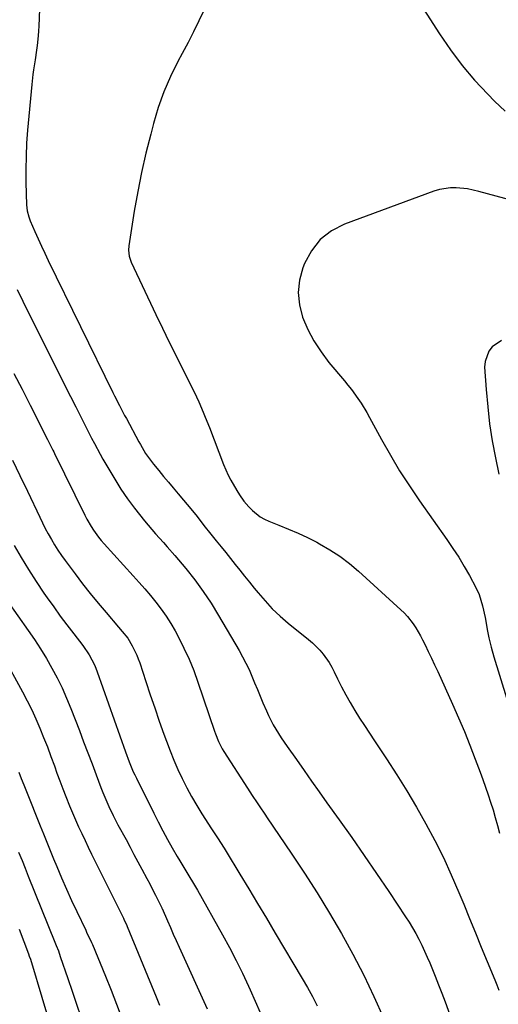
# Model space of a CAD drawing. Units: inches. Extents: x 1873196 to 1878556, y 410847 to 416098.
# Drawn here: x 1877259 to 1877454, y 413435 to 413836 of the extents above; entities that cross this region are included whole.
import ezdxf

# ---------------------------------------------------------------- set-up
doc = ezdxf.new("R2010")
doc.units = ezdxf.units.IN
doc.header["$MEASUREMENT"] = 0
doc.layers.add('7', color=7, linetype='Continuous')
doc.layers.add('8', color=7, linetype='Continuous')

msp = doc.modelspace()

# ---------------------------------------------------------------- linework, layer by layer
at = {"layer": '7', "color": 18}
for points in [[(1877267.05, 413840.42, 1744), (1877266.7, 413833.51, 1744), (1877266.58, 413831.53, 1744), (1877266.44, 413829.55, 1744), (1877266.05, 413825.61, 1744), (1877265.8, 413823.64, 1744), (1877265.23, 413819.71, 1744), (1877264.57, 413815.69, 1744), (1877264.28, 413813.7, 1744), (1877263.84, 413809.69, 1744), (1877262.18, 413791.09, 1744), (1877261.79, 413785.76, 1744), (1877261.53, 413780.42, 1744), (1877261.46, 413775.08, 1744), (1877261.51, 413769.73, 1744), (1877261.76, 413760.72, 1744), (1877262.02, 413758.21, 1744), (1877262.65, 413755.75, 1744), (1877262.94, 413754.96, 1744), (1877263.25, 413754.17, 1744), (1877265.15, 413749.79, 1744), (1877266.46, 413746.82, 1744), (1877267.79, 413743.87, 1744), (1877269.17, 413740.94, 1744), (1877270.57, 413738.02, 1744), (1877296.97, 413684.19, 1744), (1877297.63, 413682.84, 1744), (1877299.66, 413678.84, 1744), (1877301.75, 413674.86, 1744), (1877302.45, 413673.54, 1744), (1877307.49, 413664.16, 1744), (1877308.16, 413662.95, 1744), (1877310.27, 413659.39, 1744), (1877312.64, 413656.02, 1744), (1877313.5, 413654.94, 1744), (1877315.67, 413652.35, 1744), (1877317.64, 413650, 1744), (1877319.61, 413647.64, 1744), (1877321.58, 413645.29, 1744), (1877323.55, 413642.94, 1744), (1877329.37, 413636.02, 1744), (1877331.29, 413633.67, 1744), (1877334.03, 413630.06, 1744), (1877336.85, 413626.51, 1744), (1877339.12, 413623.75, 1744), (1877341.07, 413621.37, 1744), (1877343.01, 413618.98, 1744), (1877344.93, 413616.57, 1744), (1877346.84, 413614.16, 1744), (1877348.75, 413611.74, 1744), (1877350.66, 413609.33, 1744), (1877352.59, 413606.93, 1744), (1877354.52, 413604.54, 1744), (1877356.14, 413602.54, 1744), (1877358.98, 413599.25, 1744), (1877361.95, 413596.09, 1744), (1877365.12, 413593.12, 1744), (1877368.41, 413590.28, 1744), (1877376.67, 413583.62, 1744), (1877378.28, 413582.22, 1744), (1877381.29, 413579.21, 1744), (1877382.68, 413577.6, 1744), (1877385.16, 413574.13, 1744), (1877386.23, 413572.3, 1744), (1877387.21, 413570.41, 1744), (1877388.57, 413567.57, 1744), (1877390.2, 413564.28, 1744), (1877391.91, 413561.03, 1744), (1877393.72, 413557.84, 1744), (1877395.6, 413554.69, 1744), (1877397.56, 413551.57, 1744), (1877399.53, 413548.47, 1744), (1877401.53, 413545.39, 1744), (1877403.56, 413542.33, 1744), (1877408.47, 413534.97, 1744), (1877412.69, 413528.46, 1744), (1877416.81, 413521.89, 1744), (1877420.76, 413515.22, 1744), (1877424.6, 413508.48, 1744), (1877428.24, 413501.63, 1744), (1877431.71, 413494.71, 1744), (1877434.94, 413487.66, 1744), (1877438.01, 413480.54, 1744), (1877439.99, 413475.71, 1744), (1877442.39, 413469.88, 1744), (1877444.78, 413464.05, 1744), (1877447.17, 413458.21, 1744), (1877449.56, 413452.38, 1744), (1877452.63, 413444.91, 1744), (1877453.48, 413442.81, 1744), (1877454.32, 413440.71, 1744)], [(1877334.2, 413840.17, 1742), (1877332.06, 413835.67, 1742), (1877329.87, 413831.2, 1742), (1877327.6, 413826.78, 1742), (1877325.27, 413822.38, 1742), (1877323.5, 413819.09, 1742), (1877320.47, 413812.97, 1742), (1877317.75, 413806.74, 1742), (1877315.47, 413800.33, 1742), (1877313.5, 413793.8, 1742), (1877312.37, 413789.51, 1742), (1877310.44, 413781.72, 1742), (1877308.65, 413773.89, 1742), (1877307.1, 413766.02, 1742), (1877305.69, 413758.12, 1742), (1877303.39, 413743.95, 1742), (1877303.26, 413742.25, 1742), (1877303.56, 413739.73, 1742), (1877304.07, 413738.11, 1742), (1877304.4, 413737.32, 1742), (1877314.51, 413716, 1742), (1877317.21, 413710.37, 1742), (1877319.94, 413704.75, 1742), (1877322.71, 413699.15, 1742), (1877325.52, 413693.56, 1742), (1877329.15, 413686.43, 1742), (1877331.11, 413682.39, 1742), (1877332.03, 413680.34, 1742), (1877333.78, 413676.19, 1742), (1877334.63, 413674.11, 1742), (1877336.28, 413669.93, 1742), (1877342.08, 413654.86, 1742), (1877343.96, 413650.58, 1742), (1877345.04, 413648.5, 1742), (1877347.54, 413644.23, 1742), (1877348.64, 413642.46, 1742), (1877350.41, 413639.9, 1742), (1877352.44, 413637.55, 1742), (1877353.87, 413636.11, 1742), (1877357.01, 413633.56, 1742), (1877358.76, 413632.57, 1742), (1877360.6, 413631.72, 1742), (1877364.66, 413630.16, 1742), (1877368.58, 413628.57, 1742), (1877372.46, 413626.89, 1742), (1877376.27, 413625.08, 1742), (1877380.05, 413623.18, 1742), (1877381.23, 413622.55, 1742), (1877385.46, 413620.12, 1742), (1877389.55, 413617.48, 1742), (1877393.42, 413614.53, 1742), (1877397.15, 413611.39, 1742), (1877414.35, 413595.7, 1742), (1877415.72, 413594.37, 1742), (1877417.02, 413592.98, 1742), (1877419.36, 413589.97, 1742), (1877420.41, 413588.38, 1742), (1877422.35, 413585.09, 1742), (1877423.23, 413583.39, 1742), (1877424.22, 413581.41, 1742), (1877425.54, 413578.69, 1742), (1877426.85, 413575.97, 1742), (1877428.14, 413573.23, 1742), (1877429.4, 413570.49, 1742), (1877435.49, 413557.16, 1742), (1877437.94, 413551.62, 1742), (1877440.31, 413546.05, 1742), (1877442.56, 413540.44, 1742), (1877444.72, 413534.78, 1742), (1877446.66, 413529.55, 1742), (1877447.77, 413526.48, 1742), (1877448.87, 413523.41, 1742), (1877449.93, 413520.31, 1742), (1877450.96, 413517.22, 1742), (1877451.95, 413514.1, 1742), (1877452.89, 413510.97, 1742), (1877453.77, 413507.83, 1742), (1877454.6, 413504.67, 1742)], [(1877257.98, 413726.17, 1746), (1877260.3, 413721.46, 1746), (1877273.3, 413695.2, 1746), (1877275.4, 413690.97, 1746), (1877277.52, 413686.75, 1746), (1877279.65, 413682.53, 1746), (1877281.79, 413678.32, 1746), (1877283.88, 413674.24, 1746), (1877284.99, 413672.07, 1746), (1877286.09, 413669.9, 1746), (1877288.3, 413665.56, 1746), (1877289.42, 413663.4, 1746), (1877291.73, 413659.11, 1746), (1877292.92, 413656.99, 1746), (1877295.24, 413652.93, 1746), (1877297.69, 413648.84, 1746), (1877300.25, 413644.82, 1746), (1877302.98, 413640.92, 1746), (1877305.83, 413637.1, 1746), (1877309.83, 413631.97, 1746), (1877312.81, 413628.33, 1746), (1877314.36, 413626.57, 1746), (1877317.54, 413623.11, 1746), (1877319.12, 413621.37, 1746), (1877322.18, 413617.8, 1746), (1877326.67, 413612.43, 1746), (1877330.3, 413607.85, 1746), (1877333.77, 413603.16, 1746), (1877337.01, 413598.31, 1746), (1877340.08, 413593.34, 1746), (1877348.44, 413579.08, 1746), (1877349.87, 413576.52, 1746), (1877351.22, 413573.93, 1746), (1877352.47, 413571.29, 1746), (1877353.64, 413568.61, 1746), (1877354.76, 413565.9, 1746), (1877355.89, 413563.19, 1746), (1877357.02, 413560.49, 1746), (1877358.15, 413557.79, 1746), (1877359.55, 413554.47, 1746), (1877360.41, 413552.55, 1746), (1877362.31, 413548.81, 1746), (1877363.35, 413546.99, 1746), (1877365.59, 413543.43, 1746), (1877367.96, 413539.96, 1746), (1877371.76, 413534.62, 1746), (1877374.88, 413530.23, 1746), (1877378, 413525.85, 1746), (1877381.12, 413521.47, 1746), (1877384.24, 413517.08, 1746), (1877389.23, 413510.07, 1746), (1877394.34, 413502.83, 1746), (1877399.41, 413495.56, 1746), (1877404.43, 413488.25, 1746), (1877409.4, 413480.91, 1746), (1877416.32, 413470.63, 1746), (1877417.77, 413468.39, 1746), (1877419.15, 413466.12, 1746), (1877420.45, 413463.79, 1746), (1877421.69, 413461.44, 1746), (1877422.86, 413459.04, 1746), (1877424, 413456.63, 1746), (1877425.09, 413454.2, 1746), (1877426.15, 413451.76, 1746), (1877426.97, 413449.81, 1746), (1877428.39, 413446.37, 1746), (1877429.77, 413442.92, 1746), (1877431.09, 413439.44, 1746), (1877432.38, 413435.95, 1746), (1877438.4, 413419.23, 1746)], [(1877455.4, 413705.34, 1738), (1877451.62, 413702.86, 1738), (1877450.23, 413701.02, 1738), (1877448.69, 413696.88, 1738), (1877448.54, 413694.58, 1738), (1877449.16, 413685.39, 1738), (1877449.77, 413678.4, 1738), (1877450.57, 413671.44, 1738), (1877451.64, 413664.51, 1738), (1877452.9, 413657.6, 1738), (1877454.26, 413650.88, 1738)], [(1877256.63, 413692, 1748), (1877259.91, 413685.52, 1748), (1877263.2, 413679.05, 1748), (1877270.35, 413665.03, 1748), (1877272.49, 413660.72, 1748), (1877272.84, 413660, 1748), (1877273.19, 413659.28, 1748), (1877285.48, 413634.16, 1748), (1877286.29, 413632.59, 1748), (1877288.06, 413629.54, 1748), (1877289.03, 413628.06, 1748), (1877291.12, 413625.22, 1748), (1877292.24, 413623.86, 1748), (1877293.4, 413622.54, 1748), (1877305.29, 413609.49, 1748), (1877307.65, 413606.85, 1748), (1877309.98, 413604.2, 1748), (1877312.26, 413601.5, 1748), (1877314.52, 413598.78, 1748), (1877316.66, 413595.98, 1748), (1877318.7, 413593.11, 1748), (1877320.56, 413590.13, 1748), (1877322.32, 413587.07, 1748), (1877323.71, 413584.49, 1748), (1877325.95, 413580.04, 1748), (1877328.05, 413575.52, 1748), (1877329.92, 413570.9, 1748), (1877331.63, 413566.22, 1748), (1877338.39, 413546.19, 1748), (1877338.76, 413545.12, 1748), (1877340.03, 413541.97, 1748), (1877341.58, 413538.96, 1748), (1877342.17, 413537.99, 1748), (1877351.82, 413522.98, 1748), (1877352.81, 413521.46, 1748), (1877353.8, 413519.95, 1748), (1877355.81, 413516.95, 1748), (1877356.83, 413515.45, 1748), (1877358.86, 413512.46, 1748), (1877359.87, 413510.96, 1748), (1877369.7, 413496.45, 1748), (1877375.02, 413488.42, 1748), (1877380.21, 413480.31, 1748), (1877385.23, 413472.1, 1748), (1877390.13, 413463.81, 1748), (1877394.79, 413455.38, 1748), (1877399.23, 413446.85, 1748), (1877403.35, 413438.16, 1748), (1877407.25, 413429.37, 1748)], [(1877256.76, 413621.9, 1752), (1877259.6, 413616.93, 1752), (1877262.54, 413612.02, 1752), (1877265.64, 413607.21, 1752), (1877268.85, 413602.46, 1752), (1877270.19, 413600.55, 1752), (1877272.82, 413596.83, 1752), (1877275.5, 413593.13, 1752), (1877278.23, 413589.48, 1752), (1877280.99, 413585.85, 1752), (1877284.71, 413581.05, 1752), (1877287.28, 413577.28, 1752), (1877289.41, 413573.24, 1752), (1877290, 413571.84, 1752), (1877290.54, 413570.42, 1752), (1877302.1, 413537.78, 1752), (1877303.62, 413533.72, 1752), (1877305.29, 413529.71, 1752), (1877305.9, 413528.4, 1752), (1877306.52, 413527.1, 1752), (1877313.6, 413512.8, 1752), (1877315.41, 413509.22, 1752), (1877317.28, 413505.66, 1752), (1877319.21, 413502.13, 1752), (1877321.19, 413498.64, 1752), (1877323.22, 413495.13, 1752), (1877324.23, 413493.41, 1752), (1877326.29, 413489.99, 1752), (1877328.38, 413486.6, 1752), (1877329.41, 413484.89, 1752), (1877331.4, 413481.44, 1752), (1877341.65, 413463.19, 1752), (1877344.47, 413458.04, 1752), (1877347.2, 413452.84, 1752), (1877349.8, 413447.58, 1752), (1877352.31, 413442.27, 1752), (1877352.95, 413440.88, 1752), (1877355.03, 413436.22, 1752), (1877357.04, 413431.52, 1752)], [(1877253.95, 413599.15, 1754), (1877262.41, 413587.24, 1754), (1877264.98, 413583.5, 1754), (1877267.47, 413579.7, 1754), (1877269.83, 413575.83, 1754), (1877272.12, 413571.91, 1754), (1877274.25, 413567.9, 1754), (1877276.26, 413563.84, 1754), (1877278.1, 413559.7, 1754), (1877279.82, 413555.5, 1754), (1877283.29, 413546.45, 1754), (1877285.01, 413541.93, 1754), (1877286.73, 413537.42, 1754), (1877288.44, 413532.89, 1754), (1877290.14, 413528.37, 1754), (1877292.07, 413523.22, 1754), (1877292.82, 413521.28, 1754), (1877294.43, 413517.44, 1754), (1877295.29, 413515.54, 1754), (1877297.11, 413511.79, 1754), (1877298.06, 413509.94, 1754), (1877299.03, 413508.1, 1754), (1877302.33, 413502.01, 1754), (1877303.95, 413499.01, 1754), (1877305.56, 413496.01, 1754), (1877307.17, 413493, 1754), (1877308.78, 413489.99, 1754), (1877310.76, 413486.25, 1754), (1877311.96, 413483.96, 1754), (1877313.14, 413481.66, 1754), (1877314.32, 413479.36, 1754), (1877316.53, 413475.01, 1754), (1877316.89, 413474.22, 1754), (1877316.95, 413474.09, 1754), (1877317.01, 413473.96, 1754), (1877319.23, 413468.89, 1754), (1877320.4, 413466.22, 1754), (1877321.58, 413463.56, 1754), (1877322.77, 413460.9, 1754), (1877323.98, 413458.25, 1754), (1877335.43, 413433.12, 1754)], [(1877252.1, 413576.94, 1756), (1877260.13, 413562.21, 1756), (1877262.04, 413558.58, 1756), (1877263.86, 413554.9, 1756), (1877265.57, 413551.17, 1756), (1877267.19, 413547.4, 1756), (1877268.73, 413543.59, 1756), (1877270.23, 413539.77, 1756), (1877271.68, 413535.93, 1756), (1877273.1, 413532.07, 1756), (1877274.16, 413529.13, 1756), (1877275.33, 413525.93, 1756), (1877276.53, 413522.74, 1756), (1877277.77, 413519.56, 1756), (1877279.28, 413515.81, 1756), (1877280.48, 413512.96, 1756), (1877281.7, 413510.12, 1756), (1877282.97, 413507.3, 1756), (1877284.27, 413504.5, 1756), (1877285.6, 413501.71, 1756), (1877286.94, 413498.92, 1756), (1877288.29, 413496.14, 1756), (1877289.66, 413493.37, 1756), (1877301.24, 413470.05, 1756), (1877301.45, 413469.63, 1756), (1877302.6, 413467.08, 1756), (1877302.79, 413466.65, 1756), (1877314.61, 413437.99, 1756), (1877315.99, 413434.63, 1756)], [(1877258.6, 413529.54, 1758), (1877259.62, 413526.91, 1758), (1877260.65, 413524.29, 1758), (1877261.69, 413521.66, 1758), (1877267.25, 413507.69, 1758), (1877268.6, 413504.32, 1758), (1877269.97, 413500.95, 1758), (1877271.34, 413497.59, 1758), (1877272.73, 413494.23, 1758), (1877274.05, 413491.05, 1758), (1877276.01, 413486.43, 1758), (1877278.03, 413481.83, 1758), (1877280.12, 413477.26, 1758), (1877282.25, 413472.72, 1758), (1877285.92, 413465.09, 1758), (1877286.26, 413464.38, 1758), (1877288.29, 413460.08, 1758), (1877288.6, 413459.35, 1758), (1877293.96, 413446.34, 1758), (1877296.24, 413440.69, 1758), (1877298.49, 413435.03, 1758), (1877300.66, 413429.34, 1758)], [(1877258.78, 413465.52, 1762), (1877262.53, 413455.44, 1762), (1877262.85, 413454.58, 1762), (1877263.33, 413453.28, 1762), (1877263.62, 413452.41, 1762), (1877263.75, 413451.97, 1762), (1877272.21, 413423.65, 1762)]]:
    msp.add_polyline3d(points, dxfattribs=at)
at = {"layer": '8', "color": 18}
for points in [[(1877419.77, 413846.5, 1740), (1877430.17, 413830.28, 1740), (1877434.63, 413823.77, 1740), (1877439.35, 413817.47, 1740), (1877444.46, 413811.47, 1740), (1877449.83, 413805.68, 1740), (1877452.56, 413802.91, 1740), (1877456.88, 413798.82, 1740)], [(1877460.26, 413762.27, 1740), (1877446.11, 413766.15, 1740), (1877443.84, 413766.69, 1740), (1877441.56, 413767.13, 1740), (1877436.93, 413767.61, 1740), (1877434.61, 413767.59, 1740), (1877430.08, 413766.89, 1740), (1877427.86, 413766.23, 1740), (1877391.45, 413752.83, 1740), (1877386.13, 413750.04, 1740), (1877381.52, 413746.53, 1740), (1877377.95, 413741.97, 1740), (1877375.08, 413736.7, 1740), (1877374.42, 413734.99, 1740), (1877373.1, 413729.96, 1740), (1877372.52, 413724.91, 1740), (1877373.06, 413719.87, 1740), (1877374.33, 413714.82, 1740), (1877376.46, 413709.91, 1740), (1877378.91, 413705.18, 1740), (1877381.83, 413700.73, 1740), (1877385.06, 413696.47, 1740), (1877391.37, 413688.98, 1740), (1877392.81, 413687.22, 1740), (1877394.21, 413685.43, 1740), (1877396.87, 413681.75, 1740), (1877398.12, 413679.86, 1740), (1877400.49, 413675.98, 1740), (1877401.6, 413674, 1740), (1877406.46, 413665.03, 1740), (1877410.08, 413658.62, 1740), (1877413.86, 413652.3, 1740), (1877417.86, 413646.13, 1740), (1877422.01, 413640.04, 1740), (1877433.18, 413624.29, 1740), (1877435.62, 413620.7, 1740), (1877437.98, 413617.06, 1740), (1877440.22, 413613.34, 1740), (1877442.36, 413609.57, 1740), (1877444.98, 413604.75, 1740), (1877446.33, 413601.87, 1740), (1877447.69, 413597.28, 1740), (1877448.69, 413592.58, 1740), (1877449.75, 413586.9, 1740), (1877450.28, 413584.27, 1740), (1877451.22, 413580.37, 1740), (1877452.33, 413576.51, 1740), (1877460.33, 413550.54, 1740)], [(1877256.04, 413656.58, 1750), (1877259.08, 413650.31, 1750), (1877262.08, 413644.03, 1750), (1877267.12, 413633.42, 1750), (1877268.25, 413631.12, 1750), (1877269.41, 413628.83, 1750), (1877270.62, 413626.57, 1750), (1877271.86, 413624.33, 1750), (1877273.17, 413622.12, 1750), (1877274.53, 413619.95, 1750), (1877275.98, 413617.83, 1750), (1877277.47, 413615.75, 1750), (1877281.52, 413610.31, 1750), (1877284.59, 413606.28, 1750), (1877287.71, 413602.3, 1750), (1877290.92, 413598.39, 1750), (1877294.18, 413594.52, 1750), (1877299.25, 413588.65, 1750), (1877300.78, 413586.84, 1750), (1877303.01, 413584.06, 1750), (1877304.88, 413581.04, 1750), (1877306.72, 413577.2, 1750), (1877307.32, 413575.66, 1750), (1877307.88, 413574.09, 1750), (1877310.38, 413566.47, 1750), (1877312.17, 413561.08, 1750), (1877314, 413555.71, 1750), (1877315.87, 413550.35, 1750), (1877317.78, 413545.01, 1750), (1877318.84, 413542.07, 1750), (1877320.31, 413538.21, 1750), (1877321.85, 413534.38, 1750), (1877323.5, 413530.61, 1750), (1877325.24, 413526.86, 1750), (1877327.1, 413523.18, 1750), (1877329.04, 413519.55, 1750), (1877331.12, 413515.99, 1750), (1877333.28, 413512.48, 1750), (1877335.98, 413508.28, 1750), (1877336.87, 413506.89, 1750), (1877339.59, 413502.73, 1750), (1877342.26, 413498.55, 1750), (1877343.13, 413497.15, 1750), (1877348.71, 413488, 1750), (1877352.35, 413482, 1750), (1877355.97, 413476, 1750), (1877359.57, 413469.99, 1750), (1877363.16, 413463.97, 1750), (1877374.12, 413445.5, 1750), (1877376.24, 413441.79, 1750), (1877378.29, 413438.05, 1750), (1877380.22, 413434.24, 1750)], [(1877258.5, 413496.98, 1760), (1877259.9, 413493.55, 1760), (1877261.17, 413490.33, 1760), (1877262.45, 413487.12, 1760), (1877273.3, 413460.3, 1760), (1877273.88, 413458.85, 1760), (1877274.73, 413456.67, 1760), (1877275.51, 413454.47, 1760), (1877278.56, 413445.49, 1760), (1877280.34, 413440.26, 1760), (1877282.13, 413435.03, 1760), (1877283.93, 413429.81, 1760)]]:
    msp.add_polyline3d(points, dxfattribs=at)

doc.saveas('drawing.dxf')
